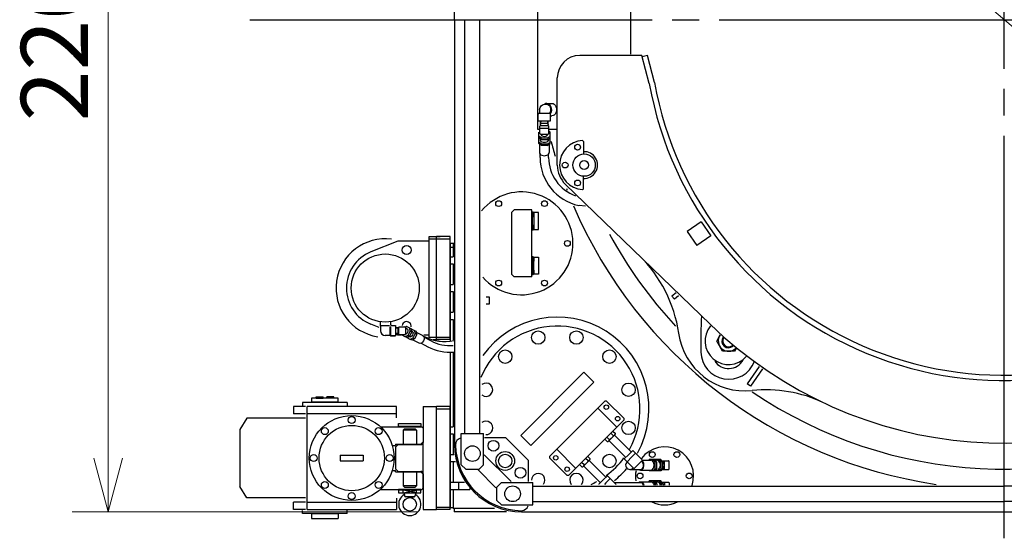
# Model space of a CAD drawing. Extents: x -2286 to 18714, y 467 to 15317.
# Drawn here: x 4204 to 6407, y 9274 to 10434 of the extents above; entities that cross this region are included whole.
import ezdxf

# ---------------------------------------------------------------- set-up
doc = ezdxf.new("R2010")
doc.units = 0
doc.header["$LTSCALE"] = 30
doc.linetypes.add('CENTER', pattern=[35, 30, -1.5, 2, -1.5])
doc.layers.get('0').update_dxf_attribs({"linetype": 'CONTINUOUS'})
doc.layers.add('CEN', color=3, linetype='CENTER')
doc.layers.add('DIM', color=1, linetype='CONTINUOUS')
doc.styles.add('K', font='romans.shx', dxfattribs={"bigfont": 'bigfont.shx'})

# ---------------------------------------------------------------- blocks, each defined once
blk = doc.blocks.new('_Open30')
at = {"color": 0, "lineweight": -2}
for p, q in [((-1, 0.268), (0, 0)), ((0, 0), (-1, -0.268)), ((0, 0), (-1, 0))]:
    blk.add_line(p, q, dxfattribs=at)

msp = doc.modelspace()

# ---------------------------------------------------------------- linework, layer by layer
for p, q in [((5176.6, 10433.9), (5176.6, 11383.9)), ((5362.6, 10638.9), (5362.6, 10188.9)), ((5570.6, 10508.8), (5570.6, 10357.2)), ((5176.6, 10433.9), (5176.6, 9483.9)), ((5199.6, 9508.9), (5199.6, 10433.9)), ((5233.6, 9508.9), (5233.6, 10433.9)), ((5595.5, 10353.9), (5456.6, 10353.9)), ((5612.3, 10291.3), (5595.5, 10353.9)), ((5608, 10353.9), (5596.4, 10350.8)), ((5624, 10293.9), (5608, 10353.9)), ((5406.6, 10108.9), (5406.6, 10303.9)), ((5377.6, 10244.9), (5383.4, 10244.9)), ((5383.4, 10246.9), (5394.2, 10246.9)), ((5363.6, 10208.9), (5363.6, 10222.8)), ((5365.6, 10224.8), (5389.6, 10224.8)), ((5367.1, 10232.9), (5367.1, 10224.8)), ((5391.6, 10208.9), (5391.6, 10222.8)), ((5364.6, 10207.9), (5390.6, 10207.9)), ((5369, 10199.3), (5369.3, 10207.9)), ((5369.9, 10202.3), (5369, 10199.3)), ((5369, 10197.3), (5369, 10199.3)), ((5369.1, 10202.3), (5386.1, 10202.3)), ((5369.9, 10202.3), (5370.1, 10207.9)), ((5385.3, 10202.3), (5385.1, 10207.9)), ((5385.3, 10202.3), (5386.2, 10199.3)), ((5386.2, 10199.3), (5386, 10207.9)), ((5386.2, 10197.3), (5386.2, 10199.3)), ((5391.6, 10218.9), (5394.2, 10218.9)), ((5391.6, 10218.9), (5394.2, 10218.9)), ((5362.6, 10188.9), (5366.3, 10188.9)), ((5364.9, 10173.7), (5364.9, 10182.7)), ((5367.6, 10179.8), (5367.6, 10195.8)), ((5367.6, 10191.3), (5387.6, 10191.3)), ((5369.1, 10197.3), (5386.1, 10197.3)), ((5369.1, 10178.3), (5386.1, 10178.3)), ((5387.6, 10179.8), (5387.6, 10195.8)), ((5390.3, 10182.7), (5388.6, 10183.9)), ((5388.7, 10188.9), (5404.3, 10188.9)), ((5390.3, 10173.7), (5390.3, 10182.7)), ((5364.9, 10170.1), (5364.9, 10173.7)), ((5371.3, 10169.2), (5364.9, 10173.7)), ((5371.3, 10165.6), (5364.9, 10170.1)), ((5364.9, 10169.3), (5365.5, 10169.7)), ((5364.9, 10160.3), (5364.9, 10169.3)), ((5371.3, 10155.8), (5364.9, 10160.3)), ((5364.9, 10156.8), (5364.9, 10160.3)), ((5371.3, 10152.3), (5364.9, 10156.8)), ((5366.6, 10155.6), (5366.6, 10137.3)), ((5384, 10169.2), (5371.3, 10169.2)), ((5384, 10165.6), (5371.3, 10165.6)), ((5384, 10155.8), (5371.3, 10155.8)), ((5384, 10169.2), (5390.3, 10173.7)), ((5384, 10165.6), (5390.3, 10170.1)), ((5384, 10155.8), (5390.3, 10160.3)), ((5384, 10152.3), (5390.3, 10156.8)), ((5388.6, 10155.6), (5388.6, 10137.3)), ((5390.3, 10169.3), (5389.7, 10169.7)), ((5390.3, 10170.1), (5390.3, 10173.7)), ((5390.3, 10160.3), (5390.3, 10169.3)), ((5390.3, 10156.8), (5390.3, 10160.3)), ((5463.1, 10163.8), (5465.1, 10161.9)), ((5465.1, 10161.9), (5465.1, 10133.9)), ((5368.1, 10125.7), (5368.1, 10133.5)), ((5384, 10152.3), (5371.3, 10152.3)), ((5387.1, 10125.7), (5387.1, 10133.5)), ((5465.1, 10056), (5465.1, 10083.9)), ((5424.9, 10065.8), (5748.4, 9753.1)), ((5463.1, 10054), (5465.1, 10056)), ((5309.8, 10008.9), (5304.8, 10003.9)), ((5304.8, 9863.9), (5304.8, 10003.9)), ((5349.8, 10008.9), (5309.8, 10008.9)), ((5349.8, 9858.9), (5349.8, 10008.9)), ((5353.8, 10002.9), (5349.8, 10002.9)), ((5350.7, 9964.9), (5350.7, 10002.9)), ((5353.8, 10002.9), (5353.8, 9964.9)), ((5354.3, 9993.9), (5354.3, 10002.9)), ((5364.8, 10002.9), (5354.3, 10002.9)), ((5364.8, 9964.9), (5364.8, 10002.9)), ((5469.8, 10016.8), (5455.3, 10018.5)), ((5350.7, 9993.9), (5354.3, 9993.9)), ((5728.1, 9982), (5697, 9960.2)), ((5728.1, 9982), (5749.9, 9950.9)), ((5349.8, 9964.9), (5353.8, 9964.9)), ((5354.3, 9973.9), (5350.7, 9973.9)), ((5354.3, 9964.9), (5354.3, 9973.9)), ((5354.3, 9964.9), (5364.8, 9964.9)), ((5697, 9960.2), (5718.8, 9929.1)), ((5049.6, 9938.9), (4989.2, 9914.7)), ((5119.6, 9938.9), (5049.6, 9938.9)), ((5119.6, 9722.9), (5119.6, 9948.9)), ((5119.6, 9948.9), (5144.6, 9948.9)), ((5119.6, 9943.9), (5136.6, 9943.9)), ((5136.6, 9718.9), (5136.6, 9948.9)), ((5166.6, 9948.9), (5136.6, 9948.9)), ((5136.6, 9943.9), (5166.6, 9943.9)), ((5166.6, 9718.9), (5166.6, 9948.9)), ((5749.9, 9950.9), (5718.8, 9929.1)), ((5175.4, 9933.9), (5166.6, 9933.9)), ((5166.6, 9933.9), (5166.6, 9716.3)), ((5173.6, 9924.9), (5166.6, 9924.9)), ((5173.6, 9933.9), (5173.6, 9903.9)), ((5166.6, 9903.9), (5173.6, 9903.9)), ((5349.8, 9903), (5353.8, 9903)), ((5350.7, 9903), (5350.7, 9865)), ((5354.3, 9894), (5350.7, 9894)), ((5353.8, 9865), (5353.8, 9903)), ((5354.3, 9903), (5354.3, 9894)), ((5354.3, 9903), (5364.8, 9903)), ((5364.8, 9903), (5364.8, 9865)), ((5166.6, 9887.9), (5173.6, 9887.9)), ((5173.6, 9887.9), (5173.6, 9841.9)), ((5350.7, 9874), (5354.3, 9874)), ((5354.3, 9874), (5354.3, 9865)), ((5309.8, 9858.9), (5304.8, 9863.9)), ((5349.8, 9858.9), (5309.8, 9858.9)), ((5353.8, 9865), (5349.8, 9865)), ((5364.8, 9865), (5354.3, 9865)), ((5166.6, 9841.9), (5173.6, 9841.9)), ((5166.6, 9825.9), (5173.6, 9825.9)), ((5173.6, 9825.9), (5173.6, 9779.9)), ((5254.6, 9813.9), (5247.2, 9813.9)), ((5254.6, 9798.9), (5254.6, 9813.9)), ((5672.3, 9823.6), (5663, 9815.8)), ((5668.8, 9808.9), (5663, 9815.8)), ((5677.9, 9816.6), (5668.8, 9808.9)), ((5247.2, 9798.9), (5254.6, 9798.9)), ((5010.1, 9758.6), (5010.1, 9750.4)), ((5033.1, 9758.6), (5033.1, 9752.9)), ((5166.6, 9779.9), (5173.6, 9779.9)), ((5166.6, 9763.9), (5173.6, 9763.9)), ((5173.6, 9763.9), (5173.6, 9718.1)), ((5008.2, 9745.6), (4989.2, 9753.2)), ((5011.1, 9749.4), (5010.1, 9750.4)), ((5010.1, 9750.4), (5031.1, 9750.4)), ((5011.1, 9749.4), (5011.1, 9738.4)), ((5030.1, 9749.4), (5011.1, 9749.4)), ((5032.6, 9727.9), (5032.6, 9746.9)), ((5033.6, 9747.9), (5033.6, 9726.9)), ((5036.1, 9749.9), (5044.6, 9749.9)), ((5044.6, 9749.9), (5044.6, 9726.9)), ((5051.6, 9745.2), (5044.6, 9744.9)), ((5049.6, 9744.3), (5044.6, 9744.1)), ((5049.6, 9744.3), (5051.6, 9745.1)), ((5049.6, 9745.1), (5049.6, 9731.6)), ((5051.6, 9745.9), (5052.6, 9746.9)), ((5051.6, 9745.8), (5051.6, 9730.8)), ((5052.6, 9746.9), (5065.7, 9746.9)), ((5069.4, 9748.1), (5066.9, 9746.8)), ((5067.2, 9745.4), (5067.2, 9731.4)), ((5070.2, 9742.7), (5067.4, 9744.1)), ((5076.3, 9744.5), (5069.4, 9748.1)), ((5077.2, 9737.8), (5072.1, 9728.1)), ((5080, 9742.5), (5076.3, 9744.5)), ((5077.2, 9737.8), (5076.3, 9744.5)), ((5081, 9735.9), (5077.2, 9737.8)), ((5081, 9735.9), (5080, 9742.5)), ((5080.7, 9742.2), (5080.1, 9741.9)), ((5080.6, 9738.7), (5081.5, 9737.7)), ((5087.6, 9738.6), (5080.7, 9742.2)), ((5088.5, 9732), (5087.6, 9738.6)), ((5091.3, 9736.7), (5087.6, 9738.6)), ((5092.3, 9730), (5091.3, 9736.7)), ((5032.6, 9727.9), (5021.6, 9727.9)), ((5032.6, 9727.9), (5033.6, 9726.9)), ((5044.6, 9726.9), (5033.6, 9726.9)), ((5033.6, 9726.9), (5044.6, 9726.9)), ((5049.6, 9732.5), (5044.6, 9732.6)), ((5051.6, 9731.6), (5044.6, 9731.8)), ((5049.6, 9728.9), (5047.1, 9730)), ((5049.6, 9732.5), (5051.6, 9731.6)), ((5057.1, 9728.9), (5049.6, 9728.9)), ((5051.6, 9730.8), (5052.6, 9729.9)), ((5052.6, 9729.9), (5065.7, 9729.9)), ((5059.3, 9728.6), (5059.1, 9729.7)), ((5066.2, 9725), (5059.3, 9728.6)), ((5072.1, 9728.1), (5066.2, 9725)), ((5069.9, 9723.1), (5066.2, 9725)), ((5075.9, 9726.1), (5069.9, 9723.1)), ((5070.6, 9722.7), (5070.5, 9723.3)), ((5077.5, 9719.1), (5070.6, 9722.7)), ((5075.9, 9726.1), (5072.1, 9728.1)), ((5073.4, 9724.8), (5074.7, 9724.6)), ((5081, 9735.9), (5075.9, 9726.1)), ((5083.4, 9722.2), (5077.5, 9719.1)), ((5081.2, 9717.2), (5077.5, 9719.1)), ((5087.2, 9720.3), (5081.2, 9717.2)), ((5097.3, 9710.5), (5082.8, 9718)), ((5088.5, 9732), (5083.4, 9722.2)), ((5087.2, 9720.3), (5083.4, 9722.2)), ((5092.3, 9730), (5087.2, 9720.3)), ((5092.3, 9730), (5088.5, 9732)), ((5106.1, 9727.4), (5091.6, 9734.9)), ((5119.6, 9728.9), (5107.7, 9728.9)), ((5108.6, 9723.8), (5124, 9715.8)), ((5119.6, 9723.9), (5136.6, 9723.9)), ((5129.2, 9718.9), (5144.6, 9718.9)), ((5136.6, 9723.9), (5166.6, 9723.9)), ((5166.6, 9718.9), (5136.6, 9718.9)), ((5763.1, 9715.5), (5771, 9729.2)), ((5776.4, 9692.5), (5763.1, 9715.5)), ((5101.7, 9710.5), (5117.1, 9702.5)), ((5802.9, 9692.5), (5776.4, 9692.5)), ((5806.5, 9698.8), (5802.9, 9692.5)), ((5166.6, 9688.9), (5166.6, 9342.9)), ((5173.6, 9689.4), (5173.6, 9523.9)), ((5858.4, 9658.9), (5831.1, 9619.8)), ((5865.5, 9653.2), (5838.5, 9614.7)), ((5466, 9646), (5324.6, 9504.5)), ((5488.6, 9623.3), (5466, 9646)), ((5488.6, 9623.3), (5347.2, 9481.9)), ((5838.5, 9614.7), (5831.1, 9619.8)), ((4856.6, 9587.9), (4856.6, 9578.9)), ((4916.6, 9587.9), (4856.6, 9587.9)), ((4866.8, 9590.6), (4882.4, 9590.6)), ((4866.8, 9587.9), (4866.8, 9590.6)), ((4866.8, 9587.9), (4882.4, 9587.9)), ((4872.4, 9590.6), (4875.7, 9587.9)), ((4874.1, 9590.6), (4877.3, 9587.9)), ((4882.4, 9587.9), (4882.4, 9590.6)), ((4890.8, 9587.9), (4890.8, 9590.6)), ((4906.4, 9590.6), (4890.8, 9590.6)), ((4906.4, 9587.9), (4890.8, 9587.9)), ((4899.1, 9590.6), (4895.9, 9587.9)), ((4900.8, 9590.6), (4897.6, 9587.9)), ((4906.4, 9587.9), (4906.4, 9590.6)), ((4916.6, 9578.9), (4916.6, 9587.9)), ((4843.2, 9568.9), (4816.6, 9568.9)), ((4816.6, 9568.9), (4816.6, 9552.9)), ((4936.6, 9577.9), (4836.6, 9577.9)), ((4836.6, 9577.9), (4836.6, 9571.4)), ((5046.6, 9568.9), (4846.6, 9568.9)), ((4846.6, 9338.9), (4846.6, 9568.9)), ((4916.6, 9578.9), (4856.6, 9578.9)), ((4936.6, 9577.9), (4936.6, 9571.4)), ((5046.6, 9543.9), (5046.6, 9568.9)), ((5106.6, 9568.9), (5136.6, 9568.9)), ((5106.6, 9568.9), (5106.6, 9488.9)), ((5166.6, 9568.9), (5136.6, 9568.9)), ((5136.6, 9338.9), (5136.6, 9568.9)), ((5136.6, 9563.9), (5166.6, 9563.9)), ((5166.6, 9338.9), (5166.6, 9568.9)), ((5497.1, 9565.3), (5539.6, 9522.9)), ((5516.9, 9580.9), (5555.1, 9542.7)), ((4711.6, 9542.9), (4696.6, 9517.9)), ((4843.2, 9542.9), (4711.6, 9542.9)), ((4843.2, 9552.9), (4816.6, 9552.9)), ((5046.6, 9552.9), (4846.6, 9552.9)), ((4696.6, 9517.9), (4696.6, 9389.9)), ((5010.9, 9523.9), (5103.6, 9523.9)), ((5051.6, 9531.4), (5101.6, 9531.4)), ((5051.6, 9525.4), (5051.6, 9531.4)), ((5051.6, 9525.4), (5101.6, 9525.4)), ((5061.6, 9523.9), (5091.6, 9523.9)), ((5064.6, 9518.9), (5061.6, 9515.9)), ((5064.1, 9525.4), (5089.1, 9525.4)), ((5064.6, 9518.9), (5088.6, 9518.9)), ((5091.6, 9515.9), (5088.6, 9518.9)), ((5101.6, 9531.4), (5101.6, 9525.4)), ((5103.6, 9523.9), (5106.6, 9520.9)), ((5106.6, 9520.9), (5106.6, 9489.9)), ((5106.6, 9520.9), (5106.6, 9489.9)), ((5166.6, 9523.9), (5173.6, 9523.9)), ((5091.6, 9515.9), (5061.6, 9515.9)), ((5061.6, 9515.9), (5061.6, 9483.9)), ((5091.6, 9515.9), (5091.6, 9483.9)), ((5166.6, 9507.9), (5173.6, 9507.9)), ((5173.6, 9507.9), (5173.6, 9461.9)), ((5191.6, 9508.9), (5241.6, 9508.9)), ((5191.6, 9438.9), (5191.6, 9508.9)), ((5241.6, 9438.9), (5241.6, 9508.9)), ((5291.6, 9498.9), (5243.5, 9498.9)), ((5291.6, 9498.9), (5341.6, 9448.9)), ((5347.2, 9481.9), (5324.6, 9504.5)), ((5512.8, 9496.1), (5518.3, 9490.6)), ((5522.9, 9495.2), (5517.4, 9500.8)), ((5521.5, 9492.1), (5535, 9505.7)), ((5533.5, 9504.2), (5523, 9493.6)), ((5531.9, 9504.2), (5526.4, 9509.7)), ((5531, 9514.3), (5536.5, 9508.8)), ((5571.8, 9467.5), (5534.3, 9505)), ((5037.4, 9481.9), (5044.6, 9481.9)), ((5044.6, 9484.9), (5101.6, 9484.9)), ((5044.6, 9484.9), (5044.6, 9481.9)), ((5045.6, 9478.9), (5050.6, 9483.9)), ((5050.6, 9483.9), (5045.6, 9478.9)), ((5045.6, 9428.9), (5045.6, 9478.9)), ((5050.6, 9483.9), (5101.6, 9483.9)), ((5106.6, 9489.9), (5101.6, 9484.9)), ((5105.6, 9485.9), (5105.6, 9421.9)), ((5405.2, 9473.4), (5447.6, 9431)), ((5559.6, 9455.3), (5522.1, 9492.8)), ((4920.6, 9460.4), (4972.6, 9460.4)), ((4920.6, 9460.4), (4920.6, 9447.4)), ((4972.6, 9460.4), (4972.6, 9447.4)), ((5166.6, 9461.9), (5175.6, 9461.9)), ((5243.2, 9461.4), (5303.4, 9401.2)), ((5389.7, 9453.6), (5427.8, 9415.4)), ((5475.4, 9447.6), (5469.8, 9453.2)), ((5474.4, 9457.8), (5480, 9452.2)), ((5556.2, 9451.9), (5565.7, 9461.4)), ((5576.7, 9431.3), (5556.2, 9451.9)), ((5572.1, 9455), (5564, 9446.9)), ((5575.3, 9470.9), (5565.7, 9461.4)), ((5572.1, 9455), (5580.2, 9463.2)), ((5595.8, 9450.4), (5575.3, 9470.9)), ((5612.2, 9450.6), (5611, 9448.9)), ((5621.2, 9450.6), (5612.2, 9450.6)), ((5624.8, 9450.6), (5621.2, 9450.6)), ((5625.7, 9444.3), (5621.2, 9450.6)), ((5629.3, 9444.3), (5624.8, 9450.6)), ((5625.6, 9450.6), (5625.2, 9450)), ((5634.6, 9450.6), (5625.6, 9450.6)), ((5639.1, 9444.3), (5634.6, 9450.6)), ((5638.1, 9450.6), (5634.6, 9450.6)), ((5642.6, 9444.3), (5638.1, 9450.6)), ((4920.6, 9447.4), (4972.6, 9447.4)), ((5050.6, 9423.9), (5045.6, 9428.9)), ((5045.6, 9428.9), (5050.6, 9423.9)), ((5166.6, 9445.9), (5178.5, 9445.9)), ((5173.6, 9445.9), (5173.6, 9399.9)), ((5201.6, 9428.9), (5191.6, 9438.9)), ((5201.6, 9428.9), (5231.6, 9428.9)), ((5241.6, 9438.9), (5231.6, 9428.9)), ((5341.6, 9448.9), (5341.6, 9401.2)), ((5456.2, 9439.6), (5461.8, 9434)), ((5466.4, 9438.6), (5460.8, 9444.2)), ((5478.5, 9449.1), (5464.9, 9435.5)), ((5503, 9398.7), (5465.5, 9436.2)), ((5466.4, 9437), (5477, 9447.6)), ((5515.3, 9410.9), (5477.8, 9448.5)), ((5568.9, 9428.4), (5592.7, 9428.4)), ((5587.6, 9439.5), (5579.5, 9431.3)), ((5587.6, 9439.5), (5595.8, 9447.6)), ((5596.7, 9448.9), (5615.6, 9448.9)), ((5625.7, 9431.6), (5621.2, 9425.2)), ((5629.3, 9431.6), (5624.8, 9425.2)), ((5625.7, 9431.6), (5625.7, 9444.3)), ((5629.3, 9431.6), (5629.3, 9444.3)), ((5639.1, 9431.6), (5634.6, 9425.2)), ((5642.6, 9431.6), (5638.1, 9425.2)), ((5639.1, 9431.6), (5639.1, 9444.3)), ((5640.6, 9447.9), (5655.1, 9447.9)), ((5642.6, 9431.6), (5642.6, 9444.3)), ((5646.6, 9427.9), (5646.6, 9447.9)), ((5656.6, 9429.4), (5656.6, 9446.4)), ((5037.4, 9425.9), (5044.6, 9425.9)), ((5044.6, 9422.9), (5044.6, 9425.9)), ((5044.6, 9422.9), (5101.6, 9422.9)), ((5050.6, 9423.9), (5101.6, 9423.9)), ((5061.6, 9423.9), (5061.6, 9391.9)), ((5091.6, 9423.9), (5091.6, 9391.9)), ((5106.6, 9417.9), (5101.6, 9422.9)), ((5106.6, 9418.9), (5106.6, 9338.9)), ((5106.6, 9386.9), (5106.6, 9417.9)), ((5229.3, 9427.2), (5269, 9387.5)), ((5518.7, 9414.4), (5509.2, 9404.8)), ((5515.5, 9398.5), (5523.7, 9406.6)), ((5538, 9395), (5518.7, 9414.4)), ((5592.7, 9426.9), (5615.6, 9426.9)), ((5612.2, 9425.2), (5611, 9426.9)), ((5621.2, 9425.2), (5612.2, 9425.2)), ((5624.8, 9425.2), (5621.2, 9425.2)), ((5625.6, 9425.2), (5625.2, 9425.8)), ((5634.6, 9425.2), (5625.6, 9425.2)), ((5638.1, 9425.2), (5634.6, 9425.2)), ((5640.6, 9427.9), (5655.1, 9427.9)), ((4711.6, 9364.9), (4696.6, 9389.9)), ((5091.6, 9391.9), (5061.6, 9391.9)), ((5064.6, 9388.9), (5061.6, 9391.9)), ((5064.6, 9388.9), (5088.6, 9388.9)), ((5091.6, 9391.9), (5088.6, 9388.9)), ((5106.6, 9386.9), (5103.6, 9383.9)), ((5166.6, 9399.9), (5198.7, 9399.9)), ((5186.6, 9383.9), (5186.6, 9399.9)), ((5210.6, 9387.1), (5210.6, 9383.9)), ((5281.6, 9398.9), (5271.6, 9388.9)), ((5271.6, 9358.9), (5271.6, 9388.9)), ((5281.6, 9398.9), (5351.6, 9398.9)), ((5351.6, 9348.9), (5351.6, 9398.9)), ((5351.6, 9390.9), (6406.6, 9390.9)), ((5499.6, 9395.3), (5509.2, 9404.8)), ((5499.9, 9395), (5499.6, 9395.3)), ((5515.5, 9398.5), (5512.1, 9395)), ((5534.4, 9399.4), (5592.7, 9399.4)), ((5592.7, 9400.9), (5615.6, 9400.9)), ((5612.2, 9402.6), (5611, 9400.9)), ((5621.2, 9402.6), (5612.2, 9402.6)), ((5624.8, 9402.6), (5621.2, 9402.6)), ((5625.7, 9396.3), (5621.2, 9402.6)), ((5629.3, 9396.3), (5624.8, 9402.6)), ((5625.6, 9402.6), (5625.2, 9402)), ((5634.6, 9402.6), (5625.6, 9402.6)), ((5625.7, 9396.3), (5625.7, 9393.1)), ((5629.3, 9396.3), (5629.3, 9393.1)), ((5639.1, 9396.3), (5634.6, 9402.6)), ((5638.1, 9402.6), (5634.6, 9402.6)), ((5642.6, 9396.3), (5638.1, 9402.6)), ((5639.1, 9396.3), (5639.1, 9393.1)), ((5640.6, 9399.9), (5655.1, 9399.9)), ((5642.6, 9396.3), (5642.6, 9393.1)), ((5646.6, 9399.9), (5646.6, 9393.1)), ((5656.6, 9398.4), (5656.6, 9393.1)), ((7461.6, 9390.9), (6406.6, 9390.9)), ((4843.2, 9364.9), (4711.6, 9364.9)), ((5010.9, 9383.9), (5103.6, 9383.9)), ((5046.6, 9363.9), (5046.6, 9338.9)), ((5101.6, 9383.9), (5051.6, 9383.9)), ((5101.6, 9382.4), (5051.6, 9382.4)), ((5051.6, 9382.4), (5051.6, 9376.4)), ((5051.6, 9376.4), (5101.6, 9376.4)), ((5091.6, 9376.4), (5061.6, 9382.4)), ((5061.6, 9376.4), (5091.6, 9382.4)), ((5061.6, 9376.4), (5061.6, 9382.4)), ((5064.1, 9376.4), (5089.1, 9376.4)), ((5064.1, 9376.4), (5064.7, 9370.1)), ((5076.6, 9365.4), (5067.1, 9367.5)), ((5085.5, 9367.4), (5067.7, 9367.4)), ((5076.6, 9365.4), (5086.2, 9367.5)), ((5089.1, 9376.4), (5088.5, 9370.1)), ((5091.6, 9376.4), (5091.6, 9382.4)), ((5101.6, 9376.4), (5101.6, 9382.4)), ((5166.6, 9383.9), (5210.6, 9383.9)), ((5173.6, 9383.9), (5173.6, 9340.9)), ((4843.2, 9354.9), (4816.6, 9354.9)), ((4816.6, 9338.9), (4816.6, 9354.9)), ((4846.6, 9354.9), (5046.6, 9354.9)), ((5136.6, 9343.9), (5166.6, 9343.9)), ((5173.6, 9342.9), (5166.6, 9342.9)), ((5265.7, 9340.9), (5173.6, 9340.9)), ((5175.6, 9340.9), (5175.6, 9333.9)), ((5271.6, 9358.9), (5281.6, 9348.9)), ((5281.6, 9348.9), (5351.6, 9348.9)), ((5351.6, 9356.9), (6406.6, 9356.9)), ((7461.6, 9356.9), (6406.6, 9356.9)), ((4843.2, 9338.9), (4816.6, 9338.9)), ((4836.6, 9329.9), (4836.6, 9336.5)), ((4936.6, 9329.9), (4836.6, 9329.9)), ((4846.6, 9338.9), (5046.6, 9338.9)), ((4916.6, 9328.9), (4856.6, 9328.9)), ((4856.6, 9328.9), (4856.6, 9318.9)), ((4856.6, 9318.9), (4916.6, 9318.9)), ((4916.6, 9328.9), (4916.6, 9318.9)), ((4936.6, 9329.9), (4936.6, 9336.5)), ((5106.6, 9338.9), (5136.6, 9338.9)), ((5166.6, 9338.9), (5136.6, 9338.9)), ((5292.8, 9333.9), (5175.6, 9333.9)), ((5326.6, 9333.9), (7403.1, 9333.9))]:
    msp.add_line(p, q)
at = {"ltscale": 4}
for p, q in [((5512.7, 9580.9), (5389.7, 9457.9)), ((5516.9, 9580.9), (5512.7, 9580.9)), ((5555.1, 9538.5), (5432.1, 9415.4)), ((5555.1, 9542.7), (5555.1, 9538.5)), ((5389.7, 9453.6), (5389.7, 9457.9)), ((5427.8, 9415.4), (5432.1, 9415.4))]:
    msp.add_line(p, q, dxfattribs=at)
for centre, radius in [((5452, 10149), 6.5), ((5466.6, 10108.9), 25), ((5424, 10108.9), 6.5), ((5466.6, 10108.9), 10), ((5452, 10068.9), 6.5), ((5275.4, 10022.7), 6.5), ((5377.9, 10022.7), 6.5), ((5429.1, 9933.9), 6.5), ((5069.6, 9918.9), 10), ((5021.6, 9833.9), 76.2), ((5275.4, 9845.2), 6.5), ((5377.9, 9845.2), 6.5), ((5363.9, 9723.3), 15), ((5449.3, 9723.3), 15), ((5290, 9680.6), 15), ((5523.3, 9680.6), 15), ((5566, 9606.6), 15), ((5516.2, 9567.5), 4.99), ((4946.6, 9453.9), 95), ((4946.6, 9538.9), 7.79), ((5541.7, 9542), 4.99), ((4946.6, 9453.9), 73), ((4886.5, 9514), 7.79), ((5006.7, 9514), 7.79), ((5566, 9521.2), 15), ((5216.6, 9463.9), 17.5), ((5263.7, 9481.4), 12), ((4861.6, 9453.9), 7.79), ((5031.6, 9453.9), 7.79), ((5290, 9447.3), 21), ((5290, 9447.3), 15), ((5403.1, 9454.3), 4.99), ((5523.3, 9447.3), 15), ((5619.1, 9461.6), 6.5), ((5674.1, 9461.6), 6.5), ((5324.1, 9421), 12), ((5428.5, 9428.9), 4.99), ((5591.6, 9413.9), 6.5), ((5701.6, 9413.9), 6.5), ((4886.5, 9393.8), 7.79), ((5006.7, 9393.8), 7.79), ((5306.6, 9373.9), 17.5), ((4946.6, 9368.9), 7.79), ((5076.6, 9350.4), 15)]:
    msp.add_circle(centre, radius)
for centre, radius, start, end in [((6406.6, 10433.9), 1005, 0, 124.2342), ((6406.6, 10433.9), 1005, 235.8793, 0), ((5456.6, 10303.9), 50, 90, 180), ((6406.6, 10433.9), 807, 190.179, 305), ((6406.6, 10433.9), 795, 190.1427, 302.8374), ((5365.6, 10222.8), 2, 90, 180), ((5389.6, 10222.8), 2, 0, 90), ((5364.6, 10208.9), 1, 180, 270), ((5390.6, 10208.9), 1, 270, 0), ((5369.1, 10195.8), 1.5, 90, 180), ((5369.1, 10179.8), 1.5, 180, 270), ((5386.1, 10195.8), 1.5, 0, 90), ((5386.1, 10179.8), 1.5, 270, 0), ((6406.6, 10433.9), 1050, 195.0208, 196.8704), ((5466.6, 10108.9), 55, 93.6464, 266.3536), ((5466.6, 10108.9), 30, 267.134, 92.866), ((5477.6, 10125.7), 109.5, 180, 257.7796), ((5477.6, 10125.7), 90.5, 180, 250.4861), ((5466.6, 10108.9), 60, 180, 225.97), ((5326.6, 9933.9), 115, 220.9977, 141.0002), ((6406.6, 10433.9), 1050, 201.0711, 201.2966), ((5351.8, 10002.2), 1.38, 29.4871, 150.5129), ((6406.6, 10433.9), 1050, 203.3347, 261.6627), ((5351.8, 9965.5), 1.38, 209.4871, 330.5129), ((5021.6, 9833.9), 110, 82.5648, 261.2366), ((6406.6, 10433.9), 1005, 208.477, 222.9817), ((5021.6, 9833.9), 87, 111.8817, 248.1183), ((5351.8, 9902.3), 1.38, 29.4871, 150.5129), ((5381.1, 9690.9), 300, 8.0468, 45.97), ((5351.8, 9865.7), 1.38, 209.4871, 330.5129), ((5069.6, 9748.9), 10, 348.638, 172.0551), ((5406.6, 9563.9), 205, 331.0506, 144.4346), ((6909.7, 9715.5), 1182, 177.2693, 181.2), ((5021.6, 9738.4), 10.5, 180, 270), ((5036.1, 9752.9), 3, 180, 270), ((5065.7, 9745.4), 1.5, 0, 90), ((5406.6, 9563.9), 185, 330.657, 157.8509), ((5789.7, 9715.5), 52.5, 139.9744, 318.7122), ((6406.6, 10433.9), 947, 225.97, 305), ((5065.7, 9731.4), 1.5, 270, 0), ((5154.6, 9806.8), 92.5, 241.0137, 282.654), ((5166.6, 9797.9), 92.5, 242.577, 274.3126), ((5826.6, 9753.9), 150, 188.0468, 276.0368), ((5789.7, 9715.5), 23, 143.7176, 314.969), ((5789.7, 9715.5), 15, 146.6772, 312.0095), ((5789.7, 9715.5), 13, 147.945, 310.7417), ((5166.6, 9797.9), 107.5, 242.577, 274.5926), ((5789.9, 9692.1), 62, 181.2, 338.6482), ((5789.9, 9692.1), 38, 214.7216, 329.0742), ((5247.2, 9606.6), 15, 230.6003, 129.3997), ((5873.9, 9306.4), 300, 64.7122, 96.0368), ((5247.2, 9521.2), 15, 268.1974, 127.6575), ((5193.9, 9483.9), 15, 106.5488, 180.9415), ((5520.6, 9495), 2.49, 334.4704, 355.4813), ((5523.2, 9495.4), 0.336, 225, 291.3873), ((5522.6, 9494.9), 0.472, 355.4813, 45), ((5520.6, 9502.1), 7.46, 291.3873, 304.7364), ((5514.5, 9510.8), 18.1, 304.7364, 310.7106), ((5503.5, 9523.7), 35.1, 310.7106, 315), ((5503.5, 9523.7), 35.1, 315, 319.2894), ((5516.3, 9512.6), 18.1, 319.2894, 325.2636), ((5525.1, 9506.5), 7.46, 325.2636, 338.6127), ((5531.7, 9503.9), 0.336, 338.6127, 45), ((5532.3, 9504.5), 0.472, 225, 274.5187), ((5532.1, 9506.5), 2.49, 274.5187, 295.5296), ((5531, 9508.9), 5.14, 295.5296, 306.6688), ((5528.5, 9512.2), 9.18, 306.6688, 315), ((5528.5, 9512.2), 9.18, 315, 323.3312), ((5531.8, 9509.7), 5.14, 323.3312, 334.4704), ((5534.2, 9508.6), 2.49, 334.4704, 355.4813), ((5536.2, 9508.4), 0.472, 355.4813, 45), ((5101.6, 9488.9), 5, 270, 0), ((5326.6, 9483.9), 150, 180, 270), ((5328.8, 9486.1), 150, 180.9415, 269.0585), ((5518.7, 9490.9), 0.472, 225, 274.5187), ((5518.5, 9492.9), 2.49, 274.5187, 295.5296), ((5517.4, 9495.3), 5.14, 295.5296, 306.6688), ((5515, 9498.6), 9.18, 306.6688, 315), ((5515, 9498.6), 9.18, 315, 323.3312), ((5518.2, 9496.2), 5.14, 323.3312, 334.4704), ((5646.6, 9413.9), 65, 340.8251, 142.8931), ((5475.2, 9453.2), 5.14, 323.3312, 334.4704), ((5477.6, 9452), 2.49, 334.4704, 355.4813), ((5479.6, 9451.9), 0.472, 355.4813, 45), ((5406.6, 9563.9), 185, 306.2444, 323.6523), ((5581.6, 9461.8), 2, 45, 135), ((5594.4, 9449), 2, 315, 45), ((5462.1, 9434.4), 0.472, 225, 274.5187), ((5461.9, 9436.4), 2.49, 274.5187, 295.5296), ((5460.8, 9438.8), 5.14, 295.5296, 306.6688), ((5458.4, 9442), 9.18, 306.6688, 315), ((5458.4, 9442), 9.18, 315, 323.3312), ((5461.6, 9439.6), 5.14, 323.3312, 334.4704), ((5464, 9438.5), 2.49, 334.4704, 355.4813), ((5466.6, 9438.9), 0.336, 225, 291.3873), ((5466, 9438.3), 0.472, 355.4813, 45), ((5464, 9445.5), 7.46, 291.3873, 304.7364), ((5458, 9454.2), 18.1, 304.7364, 310.7106), ((5446.9, 9467.1), 35.1, 310.7106, 315), ((5446.9, 9467.1), 35.1, 315, 319.2894), ((5459.8, 9456), 18.1, 319.2894, 325.2636), ((5468.5, 9450), 7.46, 325.2636, 338.6127), ((5475.7, 9447.9), 0.472, 225, 274.5187), ((5475.1, 9447.4), 0.336, 338.6127, 45), ((5475.5, 9450), 2.49, 274.5187, 295.5296), ((5474.4, 9452.4), 5.14, 295.5296, 306.6688), ((5472, 9455.6), 9.18, 306.6688, 315), ((5472, 9455.6), 9.18, 315, 323.3312), ((5406.6, 9563.9), 205, 308.7054, 319.0688), ((5568.9, 9437.9), 9.5, 129.9009, 320.0991), ((5565.4, 9445.5), 2, 135, 225), ((5578.1, 9432.8), 2, 225, 315), ((5655.1, 9446.4), 1.5, 0, 90), ((5655.1, 9429.4), 1.5, 270, 0), ((5101.6, 9418.9), 5, 0, 90), ((5363.9, 9404.6), 15, 322.3425, 181.8026), ((5449.3, 9404.6), 15, 320.6003, 219.3997), ((5525.1, 9405.2), 2, 45, 135), ((5646.6, 9413.9), 65, 169.7258, 189.7609), ((5406.6, 9563.9), 185, 294.0815, 298.4463), ((5655.1, 9398.4), 1.5, 0, 90), ((5076.6, 9350.4), 25, 118.9669, 61.0331), ((5067.7, 9370.4), 3, 185.4304, 270), ((5085.5, 9370.4), 3, 270, 354.5696), ((5326.6, 9351.2), 15, 269.0585, 345.2023), ((5646.6, 9413.9), 65, 243.6823, 296.4507)]:
    msp.add_arc(centre, radius, start, end)
at = {"extrusion": (0, 0, -1)}
for centre, major_axis, ratio, start_param, end_param in [((5377.6, 10232.9), (0, 12), 0.875, 4.712389, 6.283185), ((5383.4, 10232.9), (0, 14), 0.707107, 6.283185, 8.527867), ((5383.4, 10232.9), (0, 12), 0.672862, 0, 2.311761), ((5394.2, 10232.9), (0, 14), 0.760928, 0, 3.141593), ((5067.2, 9736.9), (-3.03, -5.84), 0.707107, 3.141593, 5.589722), ((5078.1, 9731.2), (-3.4, -6.55), 0.700429, 3.141593, 6.283185), ((5101.7, 9718.9), (-4.38, -8.43), 0.669891, 3.141593, 6.283185), ((5592.7, 9389.9), (0, -11), 0.707107, 2.613235, 4.419893), ((5592.7, 9389.9), (0, 9.5), 0.707107, 0, 1.230389), ((5615.6, 9389.9), (0, -11), 0.707107, 3.141593, 4.419893), ((5629.3, 9389.9), (0, -11), 0.709365, 2.77761, 4.419893), ((5640.3, 9389.9), (0, -8.33), 0.707107, 3.322714, 4.321814)]:
    msp.add_ellipse(centre, major_axis=major_axis, ratio=ratio, start_param=start_param, end_param=end_param, dxfattribs=at)
for centre, major_axis, ratio, start_param, end_param in [((5383.4, 10232.9), (0, 14), 0.707107, 6.283185, 6.824285), ((5377.6, 10179), (-8.33, 0), 0.707107, 0.109501, 3.032092), ((5377.6, 10166.4), (-9.73, 0), 0.657796, 6.059198, 9.648765), ((5377.6, 10137.3), (-11, 0), 0.685306, 0, 3.141593), ((5592.7, 9437.9), (0, 11), 0.707107, 2.613235, 5.848448), ((5592.7, 9437.9), (0, -9.5), 0.707107, 0, 2.699975), ((5615.6, 9437.9), (0, 11), 0.707107, 3.141593, 6.283185), ((5629.3, 9437.9), (0, 11), 0.709365, 2.77761, 6.647168), ((5640.3, 9437.9), (0, 8.33), 0.707107, 3.322714, 6.102063)]:
    msp.add_ellipse(centre, major_axis=major_axis, ratio=ratio, start_param=start_param, end_param=end_param)
at = {"layer": 'CEN'}
for p, q in [((6406.6, 9274.4), (6406.6, 11593.4)), ((4718.7, 10433.9), (7969.7, 10433.9))]:
    msp.add_line(p, q, dxfattribs=at)
at = {"layer": 'DIM', "lineweight": 20}
for p, q in [((4401.5, 11413.9), (4401.5, 9453.9)), ((6921.6, 9997.5), (5891.7, 10870.3)), ((5095.6, 9333.9), (4321.5, 9333.9))]:
    msp.add_line(p, q, dxfattribs=at)

# ---------------------------------------------------------------- block references
at = {"layer": 'DIM', "lineweight": 20, "xscale": 120, "yscale": 120, "zscale": 120, "rotation": 270}
msp.add_blockref('_Open30', (4401.5, 9333.9), dxfattribs=at)

# ---------------------------------------------------------------- texts
at = {"layer": 'DIM', "insert": (4281.5, 10433.9), "char_height": 150, "attachment_point": 5, "rotation": 90, "style": 'K'}
msp.add_mtext('\\A1;2200', dxfattribs=at)

doc.saveas('drawing.dxf')
